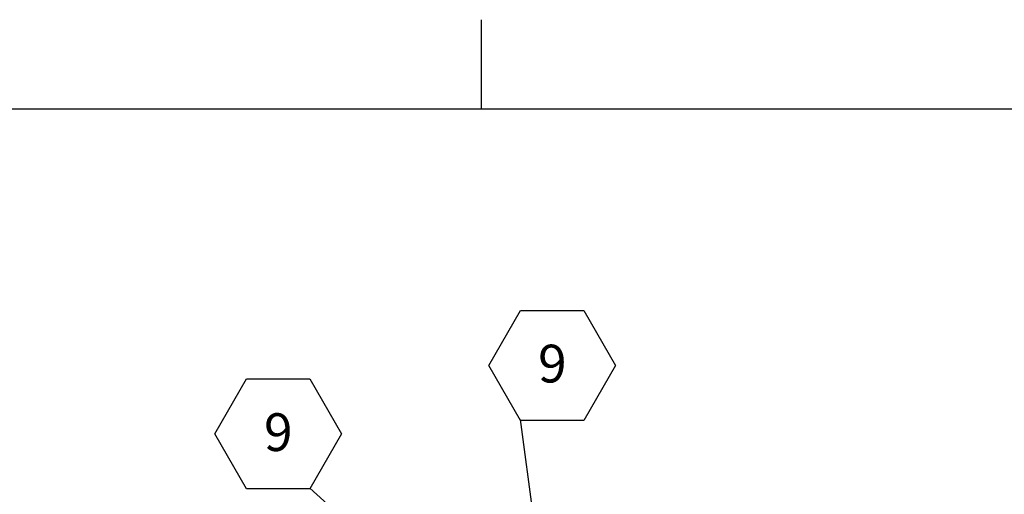
# Model space of a CAD drawing. Units: inches. Extents: x 0.1 to 10.8, y 0.2 to 8.4.
# Drawn here: x 4.5 to 6.6, y 7.3 to 8.4 of the extents above; entities that cross this region are included whole.
import ezdxf

# ---------------------------------------------------------------- set-up
doc = ezdxf.new("R2010")
doc.units = ezdxf.units.IN
doc.header["$MEASUREMENT"] = 0
doc.layers.add('FORMAT', color=7, linetype='Continuous')
doc.styles.add('SLDTEXTSTYLE0', font='TXT', dxfattribs={"width": 0.605})
doc.dimstyles.new('SLDDIMSTYLE1', dxfattribs={"dimtxt": 0.18, "dimasz": 0.02489, "dimexe": 0, "dimexo": 0.0625, "dimgap": 0, "dimtad": 0, "dimtih": 1, "dimtoh": 1, "dimdec": 0, "dimrnd": 1e-09, "dimzin": 0, "dimdsep": 46, "dimtxsty": 'Standard', "dimblk1": 'DOT', "dimblk2": 'DOT', "dimsah": 1, "dimcen": 0.09, "dimadec": 0, "dimazin": 0, "dimtfac": 0.02489, "dimtdec": 0, "dimtofl": 0, "dimtmove": 0, "dimatfit": 3, "dimldrblk": 'DOT', "dimfxl": 0, "dimfrac": 2, "dimtolj": 1, "dimtzin": 0, "dimarcsym": 0})

# ---------------------------------------------------------------- blocks, each defined once
blk = doc.blocks.new('SW_NOTE_0_17')
at = {"layer": 'FORMAT', "color": 0}
for p, q in [((-0.07, 0.1196), (0, 0.2409)), ((0, 0.2409), (0.1401, 0.2409)), ((0.1401, 0.2409), (0.2101, 0.1196)), ((0, -0.0017), (-0.07, 0.1196)), ((0.2101, 0.1196), (0.1401, -0.0017)), ((0.1401, -0.0017), (0, -0.0017))]:
    blk.add_line(p, q, dxfattribs=at)
at = {"layer": 'FORMAT', "color": 0, "insert": (0.0704, 0.1651), "char_height": 0.0833, "attachment_point": 2, "style": 'SLDTEXTSTYLE0'}
blk.add_mtext('9', dxfattribs=at)
blk = doc.blocks.new('_Dot')
at = {"color": 0, "linetype": 'ByBlock', "lineweight": -2}
blk.add_line((-0.5, 0), (-1, 0), dxfattribs=at)
at = {"color": 0, "linetype": 'ByBlock', "const_width": 0.5}
blk.add_lwpolyline([(-0.25, 0, 1), (0.25, 0, 1)], format="xyb", close=True, dxfattribs=at)
blk = doc.blocks.new('SW_NOTE_0_18')
at = {"layer": 'FORMAT', "color": 0}
for p, q in [((-0.2101, 0.1196), (-0.1401, 0.2409)), ((-0.1401, 0.2409), (0, 0.2409)), ((0, 0.2409), (0.07, 0.1196)), ((-0.1401, -0.0017), (-0.2101, 0.1196)), ((0.07, 0.1196), (0, -0.0017)), ((0, -0.0017), (-0.1401, -0.0017))]:
    blk.add_line(p, q, dxfattribs=at)
at = {"layer": 'FORMAT', "color": 0, "insert": (-0.0697, 0.1651), "char_height": 0.0833, "attachment_point": 2, "style": 'SLDTEXTSTYLE0'}
blk.add_mtext('9', dxfattribs=at)

msp = doc.modelspace()

# ---------------------------------------------------------------- linework, layer by layer
at = {"color": 8, "linetype": 'Continuous', "lineweight": 18}
msp.add_line((0.329927, 8.19207317), (10.629927, 8.19207317), dxfattribs=at)
at = {"layer": 'FORMAT'}
for p, q in [((5.479927, 8.19207317), (5.479927, 8.38892356)), ((0.329927, 8.19207317), (10.629927, 8.19207317))]:
    msp.add_line(p, q, dxfattribs=at)

# ---------------------------------------------------------------- block references
for name, p in [('SW_NOTE_0_17', (5.56607006, 7.50676625)), ('SW_NOTE_0_18', (5.10118897, 7.35552465))]:
    msp.add_blockref(name, p, dxfattribs=at)

# ---------------------------------------------------------------- leaders
for points in [[(5.60191611, 7.24231322), (5.56607006, 7.50676625)], [(5.34682898, 7.13352142), (5.10118897, 7.35552465)]]:
    msp.add_leader(points, dimstyle='SLDDIMSTYLE1', dxfattribs=at)

doc.saveas('drawing.dxf')
